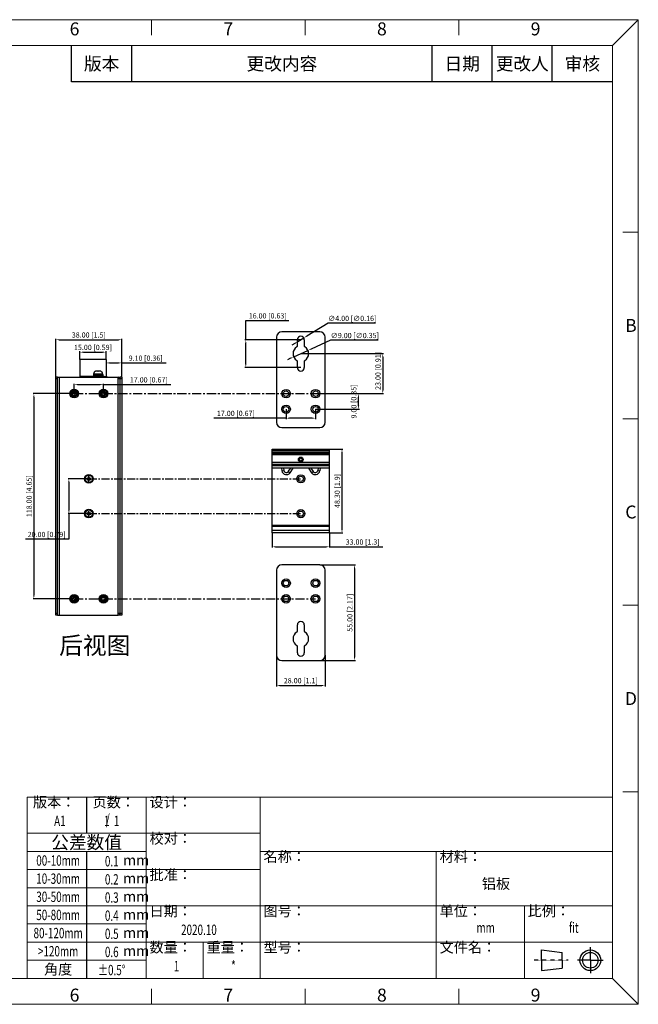
# Model space of a CAD drawing. Units: inches. Extents: x -967 to -141, y 5 to 571.
# Drawn here: x -497 to -141, y 5 to 571 of the extents above; entities that cross this region are included whole.
import ezdxf
from ezdxf.enums import TextEntityAlignment as Align

# ---------------------------------------------------------------- set-up
doc = ezdxf.new("R2010")
doc.units = ezdxf.units.IN
doc.header["$LTSCALE"] = 0.64311
doc.header["$MEASUREMENT"] = 0
doc.header["$PDMODE"] = 3
doc.header["$PDSIZE"] = 0.3125
doc.linetypes.add('CENTER', pattern=[0.6, 0.375, -0.075, 0.075, -0.075])
doc.layers.get('0').update_dxf_attribs({"linetype": 'CONTINUOUS'})
doc.layers.get('Defpoints').update_dxf_attribs({"linetype": 'CONTINUOUS'})
for name, color, linetype, lineweight in [('dim', 82, 'CONTINUOUS', 9), ('FRA', 7, 'CONTINUOUS', 9), ('TEX', 3, 'CONTINUOUS', 9), ('THI', 7, 'CONTINUOUS', 15)]:
    doc.layers.add(name, color=color, linetype=linetype, lineweight=lineweight)
doc.styles.get("Standard").update_dxf_attribs({"font": 'txt', "width": 0.8})
doc.styles.add('text', font='txt', dxfattribs={"height": 3})
doc.dimstyles.new('ISO-25', dxfattribs={"dimtxt": 3, "dimasz": 2, "dimexe": 1.25, "dimexo": 0, "dimtad": 1, "dimtoh": 1, "dimzin": 1, "dimdsep": 46, "dimtxsty": 'text', "dimcen": 2.5, "dimclrt": 1, "dimadec": 1, "dimazin": 0, "dimtfac": 1, "dimtmove": 0, "dimatfit": 3, "dimfxl": 1, "dimarcsym": 0})

# ---------------------------------------------------------------- blocks, each defined once
blk = doc.blocks.new('FRAME_A4_MM')
at = {"lineweight": 18}
for p, q in [((-301.99, 100.85), (-24.99, 100.85)), ((-118.99, 97.85), (-118.99, 100.85)), ((-89.32, 97.85), (-89.32, 100.85)), ((-59.65, 97.85), (-59.65, 100.85)), ((-29.99, 95.85), (-24.99, 100.85)), ((-24.99, 100.85), (-24.99, -89.15)), ((-27.99, 59.85), (-24.99, 59.85)), ((-27.99, 23.85), (-24.99, 23.85)), ((-27.99, -12.15), (-24.99, -12.15)), ((-119.99, -49.15), (-119.99, -84.15)), ((-97.99, -49.15), (-97.99, -84.15)), ((-27.99, -48.15), (-24.99, -48.15)), ((-142.99, -56.15), (-97.99, -56.15)), ((-142.99, -59.65), (-119.99, -59.65)), ((-97.99, -59.65), (-29.99, -59.65)), ((-63.99, -59.65), (-63.99, -84.15)), ((-142.99, -63.15), (-97.99, -63.15)), ((-142.99, -66.65), (-119.99, -66.65)), ((-142.99, -70.15), (-29.99, -70.15)), ((-46.99, -70.15), (-46.99, -84.15)), ((-142.99, -73.65), (-119.99, -73.65)), ((-142.99, -77.15), (-29.99, -77.15)), ((-108.99, -77.15), (-108.99, -84.15)), ((-142.99, -80.65), (-119.99, -80.65)), ((-29.99, -84.15), (-24.99, -89.15)), ((-118.99, -86.15), (-118.99, -89.15)), ((-89.32, -86.15), (-89.32, -89.15)), ((-59.65, -86.15), (-59.65, -89.15)), ((-24.99, -89.15), (-301.99, -89.15))]:
    blk.add_line(p, q, dxfattribs=at)
for p, q in [((-134.39, 88.85), (-134.39, 95.85)), ((-122.79, 88.85), (-122.79, 95.85)), ((-64.79, 88.85), (-64.79, 95.85)), ((-53.19, 88.85), (-53.19, 95.85)), ((-41.59, 88.85), (-41.59, 95.85)), ((-122.79, 88.85), (-134.39, 88.85)), ((-111.19, 88.85), (-122.79, 88.85)), ((-99.59, 88.85), (-111.19, 88.85)), ((-87.99, 88.85), (-99.59, 88.85)), ((-76.39, 88.85), (-87.99, 88.85)), ((-64.79, 88.85), (-76.39, 88.85)), ((-53.19, 88.85), (-64.79, 88.85)), ((-41.59, 88.85), (-53.19, 88.85)), ((-29.99, 88.85), (-41.59, 88.85)), ((-131.49, -49.15), (-131.49, -56.15)), ((-131.49, -59.65), (-131.49, -84.15)), ((-43.65, -80.65), (-43.65, -78.65)), ((-43.65, -78.65), (-39.66, -79.15)), ((-39.66, -80.65), (-39.66, -79.15)), ((-34.25, -80.65), (-34.25, -78.15)), ((-43.65, -80.65), (-43.65, -82.65)), ((-39.66, -80.65), (-39.66, -82.15)), ((-34.25, -80.65), (-36.75, -80.65)), ((-34.25, -80.65), (-34.25, -83.15)), ((-34.25, -80.65), (-31.75, -80.65)), ((-43.65, -82.65), (-39.66, -82.15))]:
    blk.add_line(p, q)
at = {"linetype": 'CENTER', "ltscale": 0.1}
blk.add_line((-38.55, -80.65), (-45.11, -80.65), dxfattribs=at)
for radius in [2, 1.5]:
    blk.add_circle((-34.25, -80.65), radius)
at = {"layer": 'THI', "lineweight": 15}
for p, q in [((-296.99, 95.85), (-29.99, 95.85)), ((-29.99, 95.85), (-29.99, -84.15)), ((-142.99, -49.15), (-29.99, -49.15)), ((-142.99, -84.15), (-142.99, -49.15)), ((-29.99, -84.15), (-296.99, -84.15))]:
    blk.add_line(p, q, dxfattribs=at)
for s, width, heights, insert, char_height, attachment_point in [('版本', 11.6, [0], (-128.59, 92.35), 2.5, 5), ('更改内容', 58, [0], (-93.79, 92.35), 2.5, 5), ('日期', 11.6, [0], (-58.99, 92.35), 2.5, 5), ('更改人', 11.6, [0], (-47.39, 92.35), 2.5, 5), ('审核', 11.6, [0], (-35.79, 92.35), 2.5, 5), ('{\\fFangSong|b0|i0|c134|p49;\\W1;版本：}', 10.3355, [0], (-141.84, -49.15), 2, 1), ('{\\fFangSong|b0|i0|c134|p49;\\W1;页数：\\fSTFangsong|b0|i0|c134|p2;\\W0.7;\\P      /  }', 10.3328, [0], (-130.34, -49.15), 2, 1), ('{\\fFangSong|b0|i0|c134|p49;\\W1;设计：}', 21.2951, [6.99], (-119.34, -49.15), 2, 1), ('{\\fFangSong|b0|i0|c134|p49;\\W1;公差数值}', 22, [1.81], (-131.49, -57.9), 2.5, 5), ('{\\fSTFangsong|b0|i0|c134|p2;校对：}', 21.2951, [6.99], (-119.34, -56.15), 2, 1), ('{\\Ftxt|c0;\\W0.7;00-10mm}', 11, [0], (-136.99, -61.4), 2, 5), ('{\\fSTFangsong|b0|i0|c134|p2;名称：}', 33.2126, [10.3], (-97.34, -59.65), 2, 1), ('{\\fSTFangsong|b0|i0|c134|p2;材料：}', 33.1229, [10.3], (-63.34, -59.65), 2, 1), ('mm', 11, [0], (-121.93, -61.33), 2, 5), ('{\\Ftxt|c134;\\W0.7;1\\Ftxt|c0;0-\\Ftxt|c134;3\\Ftxt|c0;0mm}', 11, [0], (-136.99, -64.9), 2, 5), ('mm', 11, [0], (-121.93, -64.83), 2, 5), ('{\\fSTFangsong|b0|i0|c134|p2;批准：}', 21.2951, [6.99], (-119.34, -63.15), 2, 1), ('{\\Ftxt|c134;\\W0.7;3\\Ftxt|c0;0-\\Ftxt|c134;5\\Ftxt|c0;0mm}', 11, [0], (-136.99, -68.4), 2, 5), ('mm', 11, [0], (-121.93, -68.33), 2, 5), ('{\\fSTFangsong|b0|i0|c134|p2;日期：}', 21.2951, [6.99], (-119.34, -70.15), 2, 1), ('{\\fSTFangsong|b0|i0|c134|p2;图号：}', 33.2126, [6.99], (-97.34, -70.15), 2, 1), ('{\\fSTFangsong|b0|i0|c134|p2;单位：}', 16.0981, [6.99], (-63.34, -70.15), 2, 1), ('{\\fSTFangsong|b0|i0|c134|p2;比例：}', 16.0981, [6.99], (-46.34, -70.15), 2, 1), ('{\\Ftxt|c134;\\W0.7;5\\Ftxt|c0;0-\\Ftxt|c134;8\\Ftxt|c0;0mm}', 11, [0], (-136.99, -71.9), 2, 5), ('mm', 11, [0], (-121.93, -71.83), 2, 5), ('{\\Ftxt|c134;\\W0.7;8\\Ftxt|c0;0-1\\Ftxt|c134;2\\Ftxt|c0;0mm}', 11, [0], (-136.99, -75.4), 2, 5), ('mm', 11, [0], (-121.93, -75.33), 2, 5), ('{\\Ftxt|c134;\\W0.7;>\\Ftxt|c0;1\\Ftxt|c134;2\\Ftxt|c0;0mm}', 11, [0], (-136.99, -78.9), 2, 5), ('{\\fSTFangsong|b0|i0|c134|p2;数量：}', 10.1842, [6.99], (-119.34, -77.15), 2, 1), ('{\\fSTFangsong|b0|i0|c134|p2;重量：}', 10.1842, [6.99], (-108.34, -77.15), 2, 1), ('{\\fSTFangsong|b0|i0|c134|p2;型号：}', 33.2126, [6.99], (-97.34, -77.15), 2, 1), ('{\\fSTFangsong|b0|i0|c134|p2;文件名：}', 16.0981, [6.99], (-63.34, -77.15), 2, 1), ('mm', 11, [0], (-121.93, -78.83), 2, 5), ('{\\fFangSong|b0|i0|c134|p49;角度}', 11, [0], (-136.99, -82.4), 2, 5)]:
    blk.add_mtext_dynamic_manual_height_columns(s, width=width, gutter_width=1, heights=heights, dxfattribs=dict(insert=insert, char_height=char_height, attachment_point=attachment_point))
at = {"style": 'text'}
for tag, height, p in [('TITLE', 1, (-88.24, -66.37)), ('MATERIAL', 2, (-52.47, -65.87))]:
    blk.add_attdef(tag, text='', height=height, dxfattribs=at).set_placement(p, align=Align.MIDDLE_CENTER)
at = {"layer": 'FRA', "width": 0.7}
for tag, p in [('REV.', (-136.65, -53.77)), ('SHEET', (-126.65, -53.77)), ('00-10', (-126.64, -61.54)), ('10-30', (-126.64, -65.04)), ('30-50', (-126.64, -68.54)), ('50-80', (-126.64, -72.04)), ('DATE', (-109.81, -74.77)), ('UNIT', (-54.46, -74.35)), ('SCALE', (-37.46, -74.35)), ('80-120', (-126.64, -75.54)), ('>120', (-126.64, -79.04)), ('ANGLE', (-126.64, -82.54)), ('QTY', (-114.15, -81.77)), ('WTY', (-103.15, -81.77)), ('MODEL', (-86.37, -81.35)), ('FILENAME', (-54.46, -81.35))]:
    blk.add_attdef(tag, text='', height=2, dxfattribs=at).set_placement(p, align=Align.MIDDLE_CENTER)
at = {"layer": 'TEX', "char_height": 2.5, "attachment_point": 5}
for s, width, insert in [('6', 29.6667, (-133.82, 99.08)), ('7', 29.6667, (-104.15, 99.08)), ('8', 29.6667, (-74.49, 99.08)), ('9', 29.6667, (-44.82, 99.08)), ('B', 5, (-26.42, 41.85)), ('C', 5, (-26.42, 5.85)), ('D', 5, (-26.42, -30.15)), ('6', 29.6667, (-133.82, -87.37)), ('7', 29.6667, (-104.15, -87.37)), ('8', 29.6667, (-74.49, -87.37)), ('9', 29.6667, (-44.82, -87.37))]:
    blk.add_mtext_dynamic_manual_height_columns(s, width=width, gutter_width=1, heights=[0], dxfattribs=dict(at, insert=insert))
blk = doc.blocks.new('*D24')
at = {"layer": 'Defpoints', "color": 0, "transparency": 16777216}
for p in [(-438.27, 386.98), (-476.27, 365.49), (-438.27, 365.49)]:
    blk.add_point(p, dxfattribs=at)
at = {"layer": 'dim', "color": 0, "lineweight": -2, "transparency": 16777216}
for p, q in [((-476.27, 365.49), (-476.27, 387.48)), ((-474.27, 386.98), (-440.27, 386.98)), ((-438.27, 365.49), (-438.27, 387.48))]:
    blk.add_line(p, q, dxfattribs=at)
at = {"layer": 'dim', "color": 0, "transparency": 16777216}
for points in [[(-474.27, 387.31), (-474.27, 386.65), (-476.27, 386.98)], [(-440.27, 387.31), (-440.27, 386.65), (-438.27, 386.98)]]:
    blk.add_solid(points, dxfattribs=at)
at = {"layer": 'dim', "color": 1, "transparency": 16777216, "insert": (-457.27, 389.33), "char_height": 3, "attachment_point": 5, "style": 'text'}
blk.add_mtext('38.00 [1.5]', dxfattribs=at)
blk = doc.blocks.new('*D30')
at = {"layer": 'Defpoints', "color": 0, "transparency": 16777216}
for p in [(-447.37, 379.83), (-462.37, 375.69), (-447.37, 375.69)]:
    blk.add_point(p, dxfattribs=at)
at = {"layer": 'dim', "color": 0, "lineweight": -2, "transparency": 16777216}
for p, q in [((-462.37, 375.69), (-462.37, 380.32)), ((-460.37, 379.83), (-449.37, 379.83)), ((-447.37, 375.69), (-447.37, 380.32))]:
    blk.add_line(p, q, dxfattribs=at)
at = {"layer": 'dim', "color": 0, "transparency": 16777216}
for points in [[(-460.37, 380.16), (-460.37, 379.49), (-462.37, 379.83)], [(-449.37, 380.16), (-449.37, 379.49), (-447.37, 379.83)]]:
    blk.add_solid(points, dxfattribs=at)
at = {"layer": 'dim', "color": 1, "transparency": 16777216, "insert": (-454.87, 382.17), "char_height": 3, "attachment_point": 5, "style": 'text'}
blk.add_mtext('15.00 [0.59]', dxfattribs=at)
blk = doc.blocks.new('*D31')
at = {"layer": 'Defpoints', "color": 0, "transparency": 16777216}
for p in [(-447.37, 375.69), (-438.27, 373.64), (-438.27, 365.49)]:
    blk.add_point(p, dxfattribs=at)
at = {"layer": 'dim', "color": 0, "lineweight": -2, "transparency": 16777216}
for p, q in [((-447.37, 375.69), (-447.37, 373.14)), ((-438.27, 365.49), (-438.27, 374.14)), ((-445.37, 373.64), (-440.27, 373.64)), ((-438.27, 373.64), (-412.83, 373.64))]:
    blk.add_line(p, q, dxfattribs=at)
at = {"layer": 'dim', "color": 0, "transparency": 16777216}
for points in [[(-445.37, 373.98), (-445.37, 373.31), (-447.37, 373.64)], [(-440.27, 373.98), (-440.27, 373.31), (-438.27, 373.64)]]:
    blk.add_solid(points, dxfattribs=at)
at = {"layer": 'dim', "color": 1, "transparency": 16777216, "insert": (-424.55, 375.99), "char_height": 3, "attachment_point": 5, "style": 'text'}
blk.add_mtext('9.10 [0.36]', dxfattribs=at)
blk = doc.blocks.new('*D34')
at = {"layer": 'Defpoints', "color": 0, "transparency": 16777216}
for p in [(-465.77, 355.99), (-488.87, 237.99), (-465.77, 237.99)]:
    blk.add_point(p, dxfattribs=at)
at = {"layer": 'dim', "color": 0, "lineweight": -2, "transparency": 16777216}
for p, q in [((-465.77, 355.99), (-489.37, 355.99)), ((-488.87, 353.99), (-488.87, 239.99)), ((-465.77, 237.99), (-489.37, 237.99))]:
    blk.add_line(p, q, dxfattribs=at)
at = {"layer": 'dim', "color": 0, "transparency": 16777216}
for points in [[(-489.21, 353.99), (-488.54, 353.99), (-488.87, 355.99)], [(-489.21, 239.99), (-488.54, 239.99), (-488.87, 237.99)]]:
    blk.add_solid(points, dxfattribs=at)
at = {"layer": 'dim', "color": 1, "transparency": 16777216, "insert": (-491.22, 296.99), "char_height": 3, "attachment_point": 5, "rotation": 90, "style": 'text'}
blk.add_mtext('118.00 [4.65]', dxfattribs=at)
blk = doc.blocks.new('*D35')
at = {"layer": 'Defpoints', "color": 0, "transparency": 16777216}
for p in [(-448.77, 361.16), (-465.77, 355.99), (-448.77, 355.99)]:
    blk.add_point(p, dxfattribs=at)
at = {"layer": 'dim', "color": 0, "lineweight": -2, "transparency": 16777216}
for p, q in [((-465.77, 355.99), (-465.77, 361.66)), ((-463.77, 361.16), (-450.77, 361.16)), ((-448.77, 355.99), (-448.77, 361.66)), ((-448.77, 361.16), (-410.11, 361.16))]:
    blk.add_line(p, q, dxfattribs=at)
at = {"layer": 'dim', "color": 0, "transparency": 16777216}
for points in [[(-463.77, 361.49), (-463.77, 360.83), (-465.77, 361.16)], [(-450.77, 361.49), (-450.77, 360.83), (-448.77, 361.16)]]:
    blk.add_solid(points, dxfattribs=at)
at = {"layer": 'dim', "color": 1, "transparency": 16777216, "insert": (-422.74, 363.51), "char_height": 3, "attachment_point": 5, "style": 'text'}
blk.add_mtext('17.00 [0.67]', dxfattribs=at)
blk = doc.blocks.new('*D36')
at = {"layer": 'Defpoints', "color": 0, "transparency": 16777216}
for p in [(-457.27, 306.99), (-468.74, 286.99), (-457.27, 286.99)]:
    blk.add_point(p, dxfattribs=at)
at = {"layer": 'dim', "color": 0, "lineweight": -2, "transparency": 16777216}
for p, q in [((-457.27, 306.99), (-469.24, 306.99)), ((-468.74, 304.99), (-468.74, 288.99)), ((-457.27, 286.99), (-469.24, 286.99)), ((-468.74, 286.99), (-468.74, 272.25)), ((-468.74, 272.25), (-493.77, 272.25))]:
    blk.add_line(p, q, dxfattribs=at)
at = {"layer": 'dim', "color": 0, "transparency": 16777216}
for points in [[(-469.07, 304.99), (-468.41, 304.99), (-468.74, 306.99)], [(-469.07, 288.99), (-468.41, 288.99), (-468.74, 286.99)]]:
    blk.add_solid(points, dxfattribs=at)
at = {"layer": 'dim', "color": 1, "transparency": 16777216, "insert": (-481.51, 274.6), "char_height": 3, "attachment_point": 5, "style": 'text'}
blk.add_mtext('20.00 [0.79]', dxfattribs=at)
blk = doc.blocks.new('*D37')
at = {"layer": 'Defpoints', "color": 0, "transparency": 16777216}
for p in [(-326.79, 355.99), (-302.04, 355.99), (-326.79, 346.99)]:
    blk.add_point(p, dxfattribs=at)
at = {"layer": 'dim', "color": 0, "lineweight": -2, "transparency": 16777216}
for p, q in [((-326.79, 355.99), (-301.54, 355.99)), ((-302.04, 348.99), (-302.04, 353.99)), ((-326.79, 346.99), (-301.54, 346.99))]:
    blk.add_line(p, q, dxfattribs=at)
at = {"layer": 'dim', "color": 0, "transparency": 16777216}
for points in [[(-302.37, 353.99), (-301.71, 353.99), (-302.04, 355.99)], [(-302.37, 348.99), (-301.71, 348.99), (-302.04, 346.99)]]:
    blk.add_solid(points, dxfattribs=at)
at = {"layer": 'dim', "color": 1, "transparency": 16777216, "insert": (-304.39, 351.49), "char_height": 3, "attachment_point": 5, "rotation": 90, "style": 'text'}
blk.add_mtext('9.00 [0.35]', dxfattribs=at)
blk = doc.blocks.new('*D38')
at = {"layer": 'Defpoints', "color": 0, "transparency": 16777216}
for p in [(-343.79, 346.99), (-326.79, 346.99), (-326.79, 341.88)]:
    blk.add_point(p, dxfattribs=at)
at = {"layer": 'dim', "color": 0, "lineweight": -2, "transparency": 16777216}
for p, q in [((-343.79, 346.99), (-343.79, 341.38)), ((-326.79, 346.99), (-326.79, 341.38)), ((-343.79, 341.88), (-385.27, 341.88)), ((-328.79, 341.88), (-341.79, 341.88))]:
    blk.add_line(p, q, dxfattribs=at)
at = {"layer": 'dim', "color": 0, "transparency": 16777216}
for points in [[(-341.79, 342.21), (-341.79, 341.55), (-343.79, 341.88)], [(-328.79, 342.21), (-328.79, 341.55), (-326.79, 341.88)]]:
    blk.add_solid(points, dxfattribs=at)
at = {"layer": 'dim', "color": 1, "transparency": 16777216, "insert": (-372.64, 344.23), "char_height": 3, "attachment_point": 5, "style": 'text'}
blk.add_mtext('17.00 [0.67]', dxfattribs=at)
blk = doc.blocks.new('*D39')
at = {"layer": 'Defpoints', "color": 0, "transparency": 16777216}
for p in [(-335.29, 378.99), (-326.79, 355.99), (-288.14, 355.99)]:
    blk.add_point(p, dxfattribs=at)
at = {"layer": 'dim', "color": 0, "lineweight": -2, "transparency": 16777216}
for p, q in [((-335.29, 378.99), (-287.64, 378.99)), ((-288.14, 376.99), (-288.14, 357.99)), ((-326.79, 355.99), (-287.64, 355.99))]:
    blk.add_line(p, q, dxfattribs=at)
at = {"layer": 'dim', "color": 0, "transparency": 16777216}
for points in [[(-288.47, 376.99), (-287.81, 376.99), (-288.14, 378.99)], [(-288.47, 357.99), (-287.81, 357.99), (-288.14, 355.99)]]:
    blk.add_solid(points, dxfattribs=at)
at = {"layer": 'dim', "color": 1, "transparency": 16777216, "insert": (-290.49, 369.06), "char_height": 3, "attachment_point": 5, "rotation": 90, "style": 'text'}
blk.add_mtext('23.00 [0.91]', dxfattribs=at)
blk = doc.blocks.new('*D40')
at = {"layer": 'Defpoints', "color": 0, "transparency": 16777216}
for p in [(-331.18, 380.83), (-339.39, 377.14)]:
    blk.add_point(p, dxfattribs=at)
at = {"layer": 'dim', "color": 0, "lineweight": -2, "transparency": 16777216}
for p, q in [((-318.15, 386.67), (-329.36, 381.65)), ((-290.76, 386.67), (-318.15, 386.67)), ((-339.39, 377.14), (-331.18, 380.83)), ((-341.22, 376.33), (-343.04, 375.51))]:
    blk.add_line(p, q, dxfattribs=at)
at = {"layer": 'dim', "color": 0, "transparency": 16777216}
for points in [[(-329.49, 381.95), (-329.22, 381.34), (-331.18, 380.83)], [(-341.35, 376.63), (-341.08, 376.02), (-339.39, 377.14)]]:
    blk.add_solid(points, dxfattribs=at)
at = {"layer": 'dim', "color": 1, "transparency": 16777216, "insert": (-304.21, 389.02), "char_height": 3, "attachment_point": 5, "style": 'text'}
blk.add_mtext('∅9.00 [∅0.35]', dxfattribs=at)
blk = doc.blocks.new('*D42')
at = {"layer": 'Defpoints', "color": 0, "transparency": 16777216}
for p in [(-335.29, 386.99), (-366.94, 370.99), (-335.29, 370.99)]:
    blk.add_point(p, dxfattribs=at)
at = {"layer": 'dim', "color": 0, "lineweight": -2, "transparency": 16777216}
for p, q in [((-366.94, 386.99), (-366.94, 397.98)), ((-366.94, 397.98), (-342.17, 397.98)), ((-335.29, 386.99), (-367.44, 386.99)), ((-366.94, 372.99), (-366.94, 384.99)), ((-335.29, 370.99), (-367.44, 370.99))]:
    blk.add_line(p, q, dxfattribs=at)
at = {"layer": 'dim', "color": 0, "transparency": 16777216}
for points in [[(-367.27, 384.99), (-366.61, 384.99), (-366.94, 386.99)], [(-367.27, 372.99), (-366.61, 372.99), (-366.94, 370.99)]]:
    blk.add_solid(points, dxfattribs=at)
at = {"layer": 'dim', "color": 1, "transparency": 16777216, "insert": (-354.31, 400.33), "char_height": 3, "attachment_point": 5, "style": 'text'}
blk.add_mtext('16.00 [0.63]', dxfattribs=at)
blk = doc.blocks.new('*D43')
at = {"layer": 'Defpoints', "color": 0, "transparency": 16777216}
for p in [(-337, 385.95), (-333.58, 388.02)]:
    blk.add_point(p, dxfattribs=at)
at = {"layer": 'dim', "color": 0, "lineweight": -2, "transparency": 16777216}
for p, q in [((-319.62, 396.5), (-331.87, 389.06)), ((-292.23, 396.5), (-319.62, 396.5)), ((-337, 385.95), (-333.58, 388.02)), ((-338.7, 384.91), (-340.41, 383.87))]:
    blk.add_line(p, q, dxfattribs=at)
at = {"layer": 'dim', "color": 0, "transparency": 16777216}
for points in [[(-338.88, 385.19), (-338.53, 384.62), (-337, 385.95)], [(-332.04, 389.35), (-331.69, 388.78), (-333.58, 388.02)]]:
    blk.add_solid(points, dxfattribs=at)
at = {"layer": 'dim', "color": 1, "transparency": 16777216, "insert": (-305.68, 398.85), "char_height": 3, "attachment_point": 5, "style": 'text'}
blk.add_mtext('∅4.00 [∅0.16]', dxfattribs=at)
blk = doc.blocks.new('*D44')
at = {"layer": 'Defpoints', "color": 0, "transparency": 16777216}
for p in [(-351.79, 275.84), (-318.79, 275.84), (-318.79, 267.9)]:
    blk.add_point(p, dxfattribs=at)
at = {"layer": 'dim', "color": 0, "lineweight": -2, "transparency": 16777216}
for p, q in [((-351.79, 275.84), (-351.79, 267.4)), ((-318.79, 275.84), (-318.79, 267.4)), ((-349.79, 267.9), (-320.79, 267.9)), ((-318.79, 267.9), (-288.02, 267.9))]:
    blk.add_line(p, q, dxfattribs=at)
at = {"layer": 'dim', "color": 0, "transparency": 16777216}
for points in [[(-349.79, 268.24), (-349.79, 267.57), (-351.79, 267.9)], [(-320.79, 268.24), (-320.79, 267.57), (-318.79, 267.9)]]:
    blk.add_solid(points, dxfattribs=at)
at = {"layer": 'dim', "color": 1, "transparency": 16777216, "insert": (-299.7, 270.25), "char_height": 3, "attachment_point": 5, "style": 'text'}
blk.add_mtext('33.00 [1.3]', dxfattribs=at)
blk = doc.blocks.new('*D45')
at = {"layer": 'Defpoints', "color": 0, "transparency": 16777216}
for p in [(-318.79, 324.14), (-318.79, 275.84), (-311.6, 275.84)]:
    blk.add_point(p, dxfattribs=at)
at = {"layer": 'dim', "color": 0, "lineweight": -2, "transparency": 16777216}
for p, q in [((-318.79, 324.14), (-311.1, 324.14)), ((-311.6, 322.14), (-311.6, 277.84)), ((-318.79, 275.84), (-311.1, 275.84))]:
    blk.add_line(p, q, dxfattribs=at)
at = {"layer": 'dim', "color": 0, "transparency": 16777216}
for points in [[(-311.93, 322.14), (-311.27, 322.14), (-311.6, 324.14)], [(-311.93, 277.84), (-311.27, 277.84), (-311.6, 275.84)]]:
    blk.add_solid(points, dxfattribs=at)
at = {"layer": 'dim', "color": 1, "transparency": 16777216, "insert": (-313.95, 299.99), "char_height": 3, "attachment_point": 5, "rotation": 90, "style": 'text'}
blk.add_mtext('48.30 [1.9]', dxfattribs=at)
blk = doc.blocks.new('*D46')
at = {"layer": 'Defpoints', "color": 0, "transparency": 16777216}
for p in [(-324.29, 257.49), (-324.29, 202.49), (-304.35, 202.49)]:
    blk.add_point(p, dxfattribs=at)
at = {"layer": 'dim', "color": 0, "lineweight": -2, "transparency": 16777216}
for p, q in [((-324.29, 257.49), (-303.85, 257.49)), ((-304.35, 255.49), (-304.35, 204.49)), ((-324.29, 202.49), (-303.85, 202.49))]:
    blk.add_line(p, q, dxfattribs=at)
at = {"layer": 'dim', "color": 0, "transparency": 16777216}
for points in [[(-304.68, 255.49), (-304.01, 255.49), (-304.35, 257.49)], [(-304.68, 204.49), (-304.01, 204.49), (-304.35, 202.49)]]:
    blk.add_solid(points, dxfattribs=at)
at = {"layer": 'dim', "color": 1, "transparency": 16777216, "insert": (-306.7, 229.99), "char_height": 3, "attachment_point": 5, "rotation": 90, "style": 'text'}
blk.add_mtext('55.00 [2.17]', dxfattribs=at)
blk = doc.blocks.new('*D47')
at = {"layer": 'Defpoints', "color": 0, "transparency": 16777216}
for p in [(-349.29, 205.49), (-321.29, 205.49), (-321.29, 188.14)]:
    blk.add_point(p, dxfattribs=at)
at = {"layer": 'dim', "color": 0, "lineweight": -2, "transparency": 16777216}
for p, q in [((-349.29, 205.49), (-349.29, 187.64)), ((-321.29, 205.49), (-321.29, 187.64)), ((-347.29, 188.14), (-323.29, 188.14))]:
    blk.add_line(p, q, dxfattribs=at)
at = {"layer": 'dim', "color": 0, "transparency": 16777216}
for points in [[(-347.29, 188.48), (-347.29, 187.81), (-349.29, 188.14)], [(-323.29, 188.48), (-323.29, 187.81), (-321.29, 188.14)]]:
    blk.add_solid(points, dxfattribs=at)
at = {"layer": 'dim', "color": 1, "transparency": 16777216, "insert": (-335.29, 190.49), "char_height": 3, "attachment_point": 5, "style": 'text'}
blk.add_mtext('28.00 [1.1]', dxfattribs=at)

msp = doc.modelspace()

# ---------------------------------------------------------------- linework, layer by layer
at = {"color": 7, "linetype": 'Continuous'}
for p, q in [((-324.286, 391.486), (-346.286, 391.486)), ((-349.286, 388.486), (-349.286, 339.486)), ((-337.286, 383.316), (-337.286, 386.986)), ((-333.286, 386.986), (-333.286, 383.316)), ((-321.286, 339.486), (-321.286, 388.486)), ((-337.286, 370.986), (-337.286, 374.656)), ((-333.286, 374.656), (-333.286, 370.986)), ((-346.286, 336.486), (-324.286, 336.486)), ((-351.786, 275.836), (-351.786, 324.136)), ((-351.786, 324.136), (-318.786, 324.136)), ((-318.786, 323.136), (-351.786, 323.136)), ((-318.786, 275.836), (-318.786, 324.136)), ((-351.786, 322.291), (-318.786, 322.291)), ((-318.786, 321.291), (-351.786, 321.291)), ((-318.786, 320.714), (-351.786, 320.714)), ((-318.786, 316.291), (-351.786, 316.291)), ((-351.786, 315.425), (-318.786, 315.425)), ((-318.786, 314.559), (-351.786, 314.559)), ((-318.786, 313.136), (-351.786, 313.136)), ((-346.464, 313.136), (-346.181, 311.535)), ((-346.181, 311.535), (-345, 311.743)), ((-345.245, 313.136), (-345, 311.743)), ((-342.474, 311.183), (-341.107, 313.136)), ((-341.491, 310.495), (-339.642, 313.136)), ((-330.931, 313.136), (-329.081, 310.495)), ((-329.466, 313.136), (-328.098, 311.183)), ((-325.327, 313.136), (-325.573, 311.743)), ((-325.573, 311.743), (-324.391, 311.535)), ((-324.108, 313.136), (-324.391, 311.535)), ((-342.474, 311.183), (-341.491, 310.495)), ((-329.081, 310.495), (-328.098, 311.183)), ((-318.786, 280.187), (-351.786, 280.187)), ((-318.786, 279.636), (-351.786, 279.636)), ((-318.786, 277.336), (-351.786, 277.336)), ((-318.786, 275.836), (-351.786, 275.836)), ((-324.286, 257.486), (-346.286, 257.486)), ((-349.286, 254.486), (-349.286, 205.486)), ((-321.286, 205.486), (-321.286, 254.486)), ((-337.286, 219.316), (-337.286, 222.986)), ((-333.286, 222.986), (-333.286, 219.316)), ((-337.286, 206.986), (-337.286, 210.656)), ((-333.286, 210.656), (-333.286, 206.986)), ((-346.286, 202.486), (-324.286, 202.486))]:
    msp.add_line(p, q, dxfattribs=at)
at = {"color": 0, "linetype": 'Continuous'}
for p, q in [((-462.367, 375.686), (-462.367, 365.786)), ((-447.367, 375.686), (-462.367, 375.686)), ((-447.367, 375.686), (-447.367, 365.786)), ((-453.562, 368.808), (-453.569, 368.847)), ((-452.493, 368.986), (-452.734, 368.986)), ((-452.462, 368.808), (-452.493, 368.986)), ((-451.34, 368.986), (-451.372, 368.808)), ((-451.099, 368.986), (-451.34, 368.986)), ((-450.265, 368.847), (-450.272, 368.808)), ((-476.267, 228.486), (-476.267, 365.486)), ((-475.267, 365.486), (-476.267, 365.486)), ((-475.267, 364.486), (-476.267, 364.486)), ((-475.267, 228.486), (-475.267, 365.486)), ((-475.267, 365.486), (-475.217, 365.486)), ((-475.217, 228.486), (-475.217, 365.486)), ((-475.217, 365.486), (-440.317, 365.486)), ((-474.217, 228.486), (-474.217, 365.486)), ((-455.417, 365.786), (-462.367, 365.786)), ((-458.117, 365.786), (-458.117, 365.486)), ((-455.417, 365.986), (-455.417, 365.486)), ((-455.417, 365.986), (-448.417, 365.986)), ((-454.567, 366.986), (-454.567, 366.186)), ((-454.567, 366.986), (-449.267, 366.986)), ((-454.567, 366.186), (-449.267, 366.186)), ((-454.517, 367.386), (-454.517, 367.186)), ((-454.517, 367.386), (-449.317, 367.386)), ((-454.517, 367.186), (-449.317, 367.186)), ((-453.367, 367.186), (-453.367, 366.986)), ((-453.367, 366.186), (-453.367, 365.986)), ((-450.467, 367.186), (-450.467, 366.986)), ((-450.467, 366.186), (-450.467, 365.986)), ((-449.317, 367.386), (-449.317, 367.186)), ((-449.267, 366.986), (-449.267, 366.186)), ((-448.417, 365.986), (-448.417, 365.486)), ((-448.417, 365.786), (-446.917, 365.786)), ((-446.917, 365.786), (-446.917, 365.486)), ((-440.317, 228.486), (-440.317, 365.486)), ((-440.317, 365.486), (-439.267, 365.486)), ((-439.317, 364.486), (-440.317, 364.486)), ((-439.317, 229.486), (-439.317, 364.486)), ((-439.267, 228.486), (-439.267, 365.486)), ((-438.267, 365.486), (-439.267, 365.486)), ((-438.267, 364.486), (-439.267, 364.486)), ((-438.267, 365.486), (-438.267, 228.486)), ((-465.767, 356.986), (-465.767, 358.486)), ((-448.767, 356.986), (-448.767, 358.486)), ((-465.767, 353.486), (-465.767, 354.986)), ((-448.767, 353.486), (-448.767, 354.986)), ((-439.317, 322.786), (-439.267, 322.786)), ((-439.317, 320.786), (-439.267, 320.786)), ((-458.355, 307.274), (-458.355, 306.698)), ((-458.355, 307.274), (-458.267, 307.186)), ((-457.667, 307.274), (-458.355, 307.274)), ((-458.355, 306.698), (-458.267, 306.786)), ((-458.355, 306.698), (-457.667, 306.698)), ((-458.267, 307.186), (-458.267, 306.786)), ((-457.667, 307.186), (-458.267, 307.186)), ((-458.267, 306.786), (-457.667, 306.786)), ((-458.217, 308.854), (-458.217, 309.299)), ((-457.667, 307.186), (-457.667, 307.274)), ((-457.667, 306.786), (-457.667, 306.698)), ((-457.555, 308.074), (-457.555, 307.386)), ((-456.979, 308.074), (-457.555, 308.074)), ((-457.555, 308.074), (-457.467, 307.986)), ((-457.467, 307.386), (-457.555, 307.386)), ((-457.555, 306.586), (-457.555, 305.898)), ((-457.467, 306.586), (-457.555, 306.586)), ((-457.555, 305.898), (-457.467, 305.986)), ((-457.555, 305.898), (-456.979, 305.898)), ((-457.467, 307.986), (-457.467, 307.386)), ((-457.067, 307.986), (-457.467, 307.986)), ((-457.467, 306.586), (-457.467, 305.986)), ((-457.467, 305.986), (-457.067, 305.986)), ((-457.267, 309.486), (-457.267, 309.086)), ((-456.979, 308.074), (-457.067, 307.986)), ((-457.067, 307.386), (-457.067, 307.986)), ((-457.067, 307.386), (-456.979, 307.386)), ((-457.067, 305.986), (-457.067, 306.586)), ((-457.067, 306.586), (-456.979, 306.586)), ((-456.979, 305.898), (-457.067, 305.986)), ((-456.979, 307.386), (-456.979, 308.074)), ((-456.979, 305.898), (-456.979, 306.586)), ((-456.867, 307.186), (-456.867, 307.274)), ((-456.179, 307.274), (-456.867, 307.274)), ((-456.267, 307.186), (-456.867, 307.186)), ((-456.867, 306.786), (-456.867, 306.698)), ((-456.867, 306.786), (-456.267, 306.786)), ((-456.867, 306.698), (-456.179, 306.698)), ((-456.179, 307.274), (-456.267, 307.186)), ((-456.267, 306.786), (-456.267, 307.186)), ((-456.179, 306.698), (-456.267, 306.786)), ((-456.179, 306.698), (-456.179, 307.274)), ((-458.217, 304.674), (-458.217, 305.119)), ((-457.267, 304.886), (-457.267, 304.486)), ((-458.217, 288.854), (-458.217, 289.299)), ((-457.267, 289.486), (-457.267, 289.086)), ((-457.667, 287.274), (-458.355, 287.274)), ((-458.355, 287.274), (-458.267, 287.186)), ((-458.355, 287.274), (-458.355, 286.698)), ((-458.355, 286.698), (-458.267, 286.786)), ((-458.355, 286.698), (-457.667, 286.698)), ((-457.667, 287.186), (-458.267, 287.186)), ((-458.267, 287.186), (-458.267, 286.786)), ((-458.267, 286.786), (-457.667, 286.786)), ((-458.217, 284.674), (-458.217, 285.119)), ((-457.667, 287.186), (-457.667, 287.274)), ((-457.667, 286.786), (-457.667, 286.698)), ((-456.979, 288.074), (-457.555, 288.074)), ((-457.555, 288.074), (-457.467, 287.986)), ((-457.555, 288.074), (-457.555, 287.386)), ((-457.467, 287.386), (-457.555, 287.386)), ((-457.467, 286.586), (-457.555, 286.586)), ((-457.555, 286.586), (-457.555, 285.898)), ((-457.555, 285.898), (-457.467, 285.986)), ((-457.555, 285.898), (-456.979, 285.898)), ((-457.067, 287.986), (-457.467, 287.986)), ((-457.467, 287.986), (-457.467, 287.386)), ((-457.467, 286.586), (-457.467, 285.986)), ((-457.467, 285.986), (-457.067, 285.986)), ((-457.267, 284.886), (-457.267, 284.486)), ((-456.979, 288.074), (-457.067, 287.986)), ((-457.067, 287.386), (-457.067, 287.986)), ((-457.067, 287.386), (-456.979, 287.386)), ((-457.067, 286.586), (-456.979, 286.586)), ((-457.067, 285.986), (-457.067, 286.586)), ((-456.979, 285.898), (-457.067, 285.986)), ((-456.979, 287.386), (-456.979, 288.074)), ((-456.979, 285.898), (-456.979, 286.586)), ((-456.179, 287.274), (-456.867, 287.274)), ((-456.867, 287.186), (-456.867, 287.274)), ((-456.267, 287.186), (-456.867, 287.186)), ((-456.867, 286.786), (-456.267, 286.786)), ((-456.867, 286.786), (-456.867, 286.698)), ((-456.867, 286.698), (-456.179, 286.698)), ((-456.179, 287.274), (-456.267, 287.186)), ((-456.267, 286.786), (-456.267, 287.186)), ((-456.179, 286.698), (-456.267, 286.786)), ((-456.179, 286.698), (-456.179, 287.274)), ((-439.317, 273.186), (-439.267, 273.186)), ((-439.317, 271.186), (-439.267, 271.186)), ((-465.767, 238.986), (-465.767, 240.486)), ((-448.767, 238.986), (-448.767, 240.486)), ((-465.767, 235.486), (-465.767, 236.986)), ((-448.767, 235.486), (-448.767, 236.986)), ((-475.267, 229.486), (-476.267, 229.486)), ((-475.267, 228.486), (-476.267, 228.486)), ((-475.217, 228.486), (-475.267, 228.486)), ((-475.217, 228.486), (-440.317, 228.486)), ((-439.317, 229.486), (-440.317, 229.486)), ((-439.267, 228.486), (-440.317, 228.486)), ((-438.267, 229.486), (-439.267, 229.486)), ((-438.267, 228.486), (-439.267, 228.486))]:
    msp.add_line(p, q, dxfattribs=at)
at = {"color": 1, "linetype": 'CENTER', "ltscale": 22}
for p, q in [((-465.767, 355.986), (-326.786, 355.986)), ((-465.767, 237.986), (-326.786, 237.986))]:
    msp.add_line(p, q, dxfattribs=at)
at = {"color": 1, "linetype": 'CENTER', "ltscale": 19}
for p, q in [((-457.267, 306.986), (-335.286, 306.986)), ((-457.267, 286.986), (-335.286, 286.986))]:
    msp.add_line(p, q, dxfattribs=at)
at = {"color": 0, "linetype": 'Continuous'}
for centre, radius in [((-465.767, 355.986), 2.5), ((-465.767, 355.986), 2), ((-465.767, 355.986), 1.5), ((-465.767, 355.986), 1), ((-448.767, 355.986), 2.5), ((-448.767, 355.986), 2), ((-448.767, 355.986), 1.5), ((-448.767, 355.986), 1), ((-457.267, 306.986), 2.5), ((-457.267, 306.986), 2.1), ((-457.267, 286.986), 2.5), ((-457.267, 286.986), 2.1), ((-465.767, 237.986), 2.5), ((-465.767, 237.986), 2), ((-465.767, 237.986), 1.5), ((-465.767, 237.986), 1), ((-448.767, 237.986), 2.5), ((-448.767, 237.986), 2), ((-448.767, 237.986), 1.5), ((-448.767, 237.986), 1)]:
    msp.add_circle(centre, radius, dxfattribs=at)
at = {"color": 7, "linetype": 'Continuous'}
for centre, radius in [((-343.786, 355.986), 2.466), ((-343.786, 355.986), 1.6), ((-326.786, 355.986), 2.466), ((-326.786, 355.986), 1.6), ((-343.786, 346.986), 2.466), ((-343.786, 346.986), 1.6), ((-326.786, 346.986), 2.466), ((-326.786, 346.986), 1.6), ((-335.286, 318.136), 1.349), ((-335.286, 318.136), 0.749), ((-335.286, 306.986), 2.366), ((-335.286, 306.986), 1.5), ((-335.286, 286.986), 2.366), ((-335.286, 286.986), 1.5), ((-343.786, 246.986), 2.466), ((-326.786, 246.986), 2.466), ((-343.786, 246.986), 1.6), ((-326.786, 246.986), 1.6), ((-343.786, 237.986), 2.466), ((-343.786, 237.986), 1.6), ((-326.786, 237.986), 2.466), ((-326.786, 237.986), 1.6)]:
    msp.add_circle(centre, radius, dxfattribs=at)
for centre, radius, start, end in [((-346.286, 388.486), 3, 90, 180), ((-324.286, 388.486), 3, 0, 90), ((-335.286, 386.986), 2, 0, 180), ((-335.286, 378.986), 4.5, 120, 240), ((-337.786, 383.316), 0.5, 300, 0), ((-332.786, 383.316), 0.5, 180, 240), ((-335.286, 378.986), 4.5, 300, 60), ((-337.786, 374.656), 0.5, 0, 60), ((-332.786, 374.656), 0.5, 120, 180), ((-335.286, 370.986), 2, 180, 0), ((-346.286, 339.486), 3, 180, 270), ((-324.286, 339.486), 3, 270, 0), ((-343.621, 311.986), 2.6, 190, 325), ((-343.621, 311.986), 1.4, 190, 325), ((-326.951, 311.986), 2.6, 215, 350), ((-326.951, 311.986), 1.4, 215, 350), ((-346.286, 254.486), 3, 90, 180), ((-324.286, 254.486), 3, 0, 90), ((-335.286, 222.986), 2, 0, 180), ((-335.286, 214.986), 4.5, 120, 240), ((-337.786, 219.316), 0.5, 300, 0), ((-332.786, 219.316), 0.5, 180, 240), ((-335.286, 214.986), 4.5, 300, 60), ((-337.786, 210.656), 0.5, 0, 60), ((-332.786, 210.656), 0.5, 120, 180), ((-346.286, 205.486), 3, 180, 270), ((-335.286, 206.986), 2, 180, 0), ((-324.286, 205.486), 3, 270, 0)]:
    msp.add_arc(centre, radius, start, end, dxfattribs=at)
at = {"color": 0, "linetype": 'Continuous'}
for centre, radius, start, end in [((-452.917, 367.386), 1.6, 114.04209, 180), ((-452.8, 367.204), 1.776, 107.46005, 115.39237), ((-452.785, 367.156), 1.826, 103.9344, 107.4619), ((-452.772, 367.105), 1.879, 100.50672, 103.93454), ((-452.758, 367.026), 1.959, 96.53588, 100.49452), ((-452.758, 367.026), 1.959, 96.53569, 100.49466), ((-452.748, 366.943), 2.043, 94.65507, 96.54952), ((-452.736, 366.77), 2.216, 89.94737, 94.60459), ((-452.736, 366.77), 2.216, 89.94726, 94.60469), ((-451.097, 366.77), 2.216, 85.39541, 90.05263), ((-451.097, 366.77), 2.216, 85.39531, 90.05274), ((-451.085, 366.943), 2.043, 83.45037, 85.3451), ((-451.075, 367.026), 1.959, 79.50548, 83.46412), ((-451.075, 367.026), 1.959, 79.50534, 83.46431), ((-451.061, 367.105), 1.879, 76.06527, 79.49343), ((-451.048, 367.156), 1.827, 72.53841, 76.06543), ((-451.048, 367.156), 1.826, 72.5381, 76.0656), ((-451.029, 367.215), 1.764, 64.58083, 72.56671), ((-450.917, 367.386), 1.6, 0, 65.95791), ((-440.317, 364.486), 1, 0, 90), ((-457.667, 307.386), 0.2, 270, 0), ((-457.667, 307.386), 0.112, 270, 0), ((-457.667, 306.586), 0.2, 0, 90), ((-457.667, 306.586), 0.112, 0, 90), ((-456.867, 307.386), 0.2, 180, 270), ((-456.867, 306.586), 0.2, 90, 180), ((-456.867, 307.386), 0.112, 180, 270), ((-456.867, 306.586), 0.112, 90, 180), ((-457.667, 287.386), 0.2, 270, 0), ((-457.667, 287.386), 0.112, 270, 0), ((-457.667, 286.586), 0.2, 0, 90), ((-457.667, 286.586), 0.112, 0, 90), ((-456.867, 287.386), 0.2, 180, 270), ((-456.867, 286.586), 0.2, 90, 180), ((-456.867, 287.386), 0.112, 180, 270), ((-456.867, 286.586), 0.112, 90, 180), ((-440.317, 229.486), 1, 270, 0)]:
    msp.add_arc(centre, radius, start, end, dxfattribs=at)
for points, knots in [([(-451.917, 368.847), (-452.008, 368.847), (-452.19, 368.841), (-452.372, 368.822), (-452.462, 368.808)], [0, 0, 0, 0, 0.5000486, 1, 1, 1, 1]), ([(-451.372, 368.808), (-451.462, 368.822), (-451.643, 368.841), (-451.826, 368.847), (-451.917, 368.847)], [0, 0, 0, 0, 0.4999514, 1, 1, 1, 1])]:
    msp.add_open_spline(points, degree=3, knots=knots, dxfattribs=at)

# ---------------------------------------------------------------- block references
ref = msp.add_blockref('FRAME_A4_MM', (-66.631, 270.471), dxfattribs=dict(xscale=2.980454399999994, yscale=2.980454399999994, zscale=2.980454399999994))
ref.add_attrib('00-10', '0.1', dxfattribs={"layer": 'FRA', "height": 5.9609, "width": 0.7}).set_placement((-444.062, 87.054), align=Align.MIDDLE_CENTER)
ref.add_attrib('10-30', '0.2', dxfattribs={"layer": 'FRA', "height": 5.9609, "width": 0.7}).set_placement((-444.062, 76.623), align=Align.MIDDLE_CENTER)
ref.add_attrib('30-50', '0.3', dxfattribs={"layer": 'FRA', "height": 5.9609, "width": 0.7}).set_placement((-444.062, 66.191), align=Align.MIDDLE_CENTER)
ref.add_attrib('50-80', '0.4', dxfattribs={"layer": 'FRA', "height": 5.9609, "width": 0.7}).set_placement((-444.062, 55.759), align=Align.MIDDLE_CENTER)
ref.add_attrib('80-120', '0.5', dxfattribs={"layer": 'FRA', "height": 5.9609, "width": 0.7}).set_placement((-444.062, 45.328), align=Align.MIDDLE_CENTER)
ref.add_attrib('>120', '0.6', dxfattribs={"layer": 'FRA', "height": 5.9609, "width": 0.7}).set_placement((-444.062, 34.896), align=Align.MIDDLE_CENTER)
ref.add_attrib('UNIT', 'mm', dxfattribs={"layer": 'FRA', "height": 5.9609, "width": 0.7}).set_placement((-228.943, 48.861), align=Align.MIDDLE_CENTER)
ref.add_attrib('SCALE', 'fit', dxfattribs={"layer": 'FRA', "height": 5.9609, "width": 0.7}).set_placement((-178.276, 48.861), align=Align.MIDDLE_CENTER)
ref.add_attrib('QTY', '1', dxfattribs={"layer": 'FRA', "height": 5.961, "width": 0.7}).set_placement((-406.851, 26.755), align=Align.MIDDLE_CENTER)
ref.add_attrib('WTY', '*', dxfattribs={"layer": 'FRA', "height": 5.961, "width": 0.7}).set_placement((-374.066, 26.755), align=Align.MIDDLE_CENTER)
ref.add_attrib('ANGLE', '%%p0.5%%D', dxfattribs={"layer": 'FRA', "height": 5.9609, "width": 0.7}).set_placement((-444.062, 24.465), align=Align.MIDDLE_CENTER)
ref.add_attrib('REV.', 'A1', dxfattribs={"layer": 'FRA', "height": 5.9609, "width": 0.7}).set_placement((-473.912, 110.208), align=Align.MIDDLE_CENTER)
ref.add_attrib('SHEET', '1  1', dxfattribs={"layer": 'FRA', "height": 5.9609, "width": 0.7}).set_placement((-444.096, 110.225), align=Align.MIDDLE_CENTER)
ref.add_attrib('DATE', '2020.10', dxfattribs={"layer": 'FRA', "height": 5.9609, "width": 0.7}).set_placement((-393.917, 47.618), align=Align.MIDDLE_CENTER)
ref.add_attrib('MATERIAL', '铝板', dxfattribs={"height": 5.9609, "style": 'text'}).set_placement((-223.003, 74.137), align=Align.MIDDLE_CENTER)

# ---------------------------------------------------------------- texts
at = {"layer": 'TEX', "insert": (-474.32, 216.17), "char_height": 10, "attachment_point": 1}
msp.add_mtext_dynamic_manual_height_columns('{\\fSimSun|b0|i0|c134|p2;后视图}', width=47.33625, gutter_width=10, heights=[0], dxfattribs=at)

# ---------------------------------------------------------------- dimensions: what is measured, and where the dimension line sits
at = {"layer": 'dim'}
for base, p1, p2, picture, middle in [((-366.94, 370.986), (-335.286, 386.986), (-335.286, 370.986), '*D42', (-354.307, 397.978)), ((-288.141, 355.986), (-335.286, 378.986), (-326.786, 355.986), '*D39', (-288.141, 369.058)), ((-302.041, 355.986), (-326.786, 346.986), (-326.786, 355.986), '*D37', (-302.041, 351.486)), ((-468.74, 286.986), (-457.267, 306.986), (-457.267, 286.986), '*D36', (-481.507, 272.253))]:
    dim = msp.add_linear_dim(base=base, p1=p1, p2=p2, angle=90, dimstyle='ISO-25', override={"dimtxt": 2.5, "dimexe": 0.49975, "dimgap": 0.49975}, dxfattribs=at)
    dim.commit()
    dim.dimension.update_dxf_attribs({"geometry": picture, "text_midpoint": middle, "dimtype": 160})
for p1, p2, picture, middle in [((-336.995, 385.947), (-333.577, 388.025), '*D43', (-305.676, 396.505)), ((-339.392, 377.144), (-331.18, 380.828), '*D40', (-304.205, 386.672))]:
    dim = msp.add_diameter_dim_2p(p1=p1, p2=p2, dimstyle='ISO-25', override={"dimtxt": 2.5, "dimexe": 0.49975, "dimgap": 0.49975}, dxfattribs=at)
    dim.commit()
    dim.dimension.update_dxf_attribs({"geometry": picture, "text_midpoint": middle, "dimtype": 163})
for base, p1, p2, picture, middle in [((-438.267, 386.981), (-476.267, 365.486), (-438.267, 365.486), '*D24', (-457.267, 389.331)), ((-438.267, 373.642), (-447.367, 375.686), (-438.267, 365.486), '*D31', (-424.55, 375.992)), ((-321.286, 188.142), (-349.286, 205.486), (-321.286, 205.486), '*D47', (-335.286, 190.492))]:
    dim = msp.add_linear_dim(base=base, p1=p1, p2=p2, dimstyle='ISO-25', override={"dimtxt": 2.5, "dimexe": 0.49975, "dimgap": 0.49975}, dxfattribs=at)
    dim.commit()
    dim.dimension.update_dxf_attribs({"geometry": picture, "text_midpoint": middle})
for base, p1, p2, picture, middle in [((-447.367, 379.825), (-462.367, 375.686), (-447.367, 375.686), '*D30', (-454.867, 379.825)), ((-448.767, 361.16), (-465.767, 355.986), (-448.767, 355.986), '*D35', (-422.738, 361.16)), ((-326.786, 341.878), (-343.786, 346.986), (-326.786, 346.986), '*D38', (-372.642, 341.878)), ((-318.786, 267.904), (-351.786, 275.836), (-318.786, 275.836), '*D44', (-299.704, 267.904))]:
    dim = msp.add_linear_dim(base=base, p1=p1, p2=p2, dimstyle='ISO-25', override={"dimtxt": 2.5, "dimexe": 0.49975, "dimgap": 0.49975}, dxfattribs=at)
    dim.commit()
    dim.dimension.update_dxf_attribs({"geometry": picture, "text_midpoint": middle, "dimtype": 160})
for base, p1, p2, picture, middle in [((-488.873, 237.986), (-465.767, 355.986), (-465.767, 237.986), '*D34', (-491.222, 296.986)), ((-311.599, 275.836), (-318.786, 324.136), (-318.786, 275.836), '*D45', (-313.949, 299.986)), ((-304.348, 202.486), (-324.286, 257.486), (-324.286, 202.486), '*D46', (-306.697, 229.986))]:
    dim = msp.add_linear_dim(base=base, p1=p1, p2=p2, angle=90, dimstyle='ISO-25', override={"dimtxt": 2.5, "dimexe": 0.49975, "dimgap": 0.49975}, dxfattribs=at)
    dim.commit()
    dim.dimension.update_dxf_attribs({"geometry": picture, "text_midpoint": middle})

doc.saveas('drawing.dxf')
